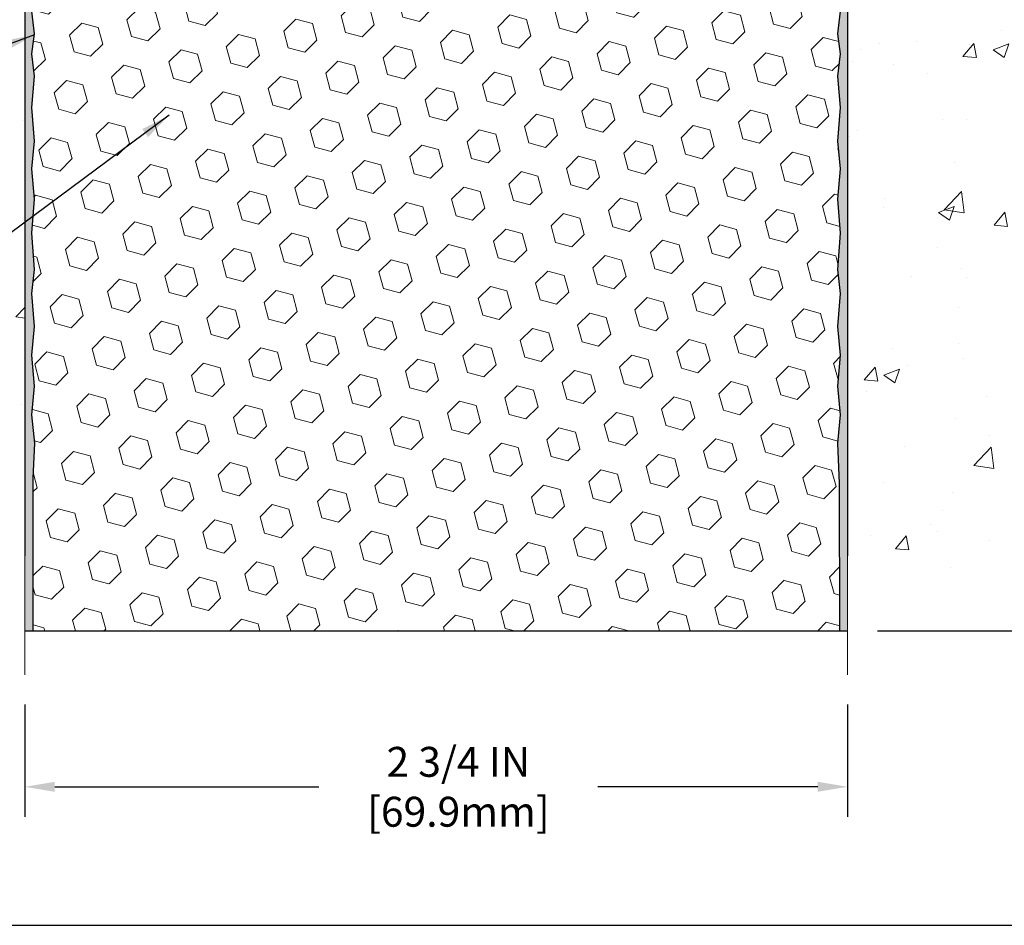
# Model space of a CAD drawing. Extents: x 788 to 2303, y 542 to 568.
# Drawn here: x 796 to 800, y 546 to 549 of the extents above; entities that cross this region are included whole.
import ezdxf

# ---------------------------------------------------------------- set-up
doc = ezdxf.new("R2010")
doc.units = 0
doc.header["$LTSCALE"] = 5
doc.header["$MEASUREMENT"] = 0
doc.layers.get('DEFPOINTS').update_dxf_attribs({"linetype": 'CONTINUOUS'})
for name, color, linetype, lineweight in [('CONCRETE - H', 130, 'CONTINUOUS', 9), ('CONCRETE - L', 132, 'CONTINUOUS', 20), ('EPOXY ADHESIVE - H', 50, 'CONTINUOUS', 15), ('EPOXY ADHESIVE - L', 52, 'CONTINUOUS', 25), ('FOAM INSERT - H', 150, 'CONTINUOUS', 9), ('FOAM INSERT - L', 152, 'CONTINUOUS', 25), ('TBLOCK-T5', 111, 'CONTINUOUS', 30), ('TEXT - 4', 241, 'CONTINUOUS', 25)]:
    doc.layers.add(name, color=color, linetype=linetype, lineweight=lineweight)
doc.layers.add('DIMS', color=50, linetype='CONTINUOUS')
doc.dimstyles.new('Copy of STANDARD', dxfattribs={"dimtxt": 2, "dimasz": 2, "dimexe": 1, "dimexo": 1, "dimgap": 1, "dimtad": 0, "dimzin": 0, "dimdsep": 46, "dimtxsty": 'Standard', "dimcen": 0.09, "dimclrd": 256, "dimclre": 256, "dimclrt": 256, "dimadec": 1, "dimazin": 0, "dimtfac": 1, "dimtofl": 0, "dimtmove": 0, "dimatfit": 3, "dimfxl": 1, "dimtolj": 1, "dimtzin": 0, "dimlwd": -1, "dimlwe": -1, "dimarcsym": 0})
doc.dimstyles.get("Standard").update_dxf_attribs({"dimtxt": 0.18, "dimasz": 0.18, "dimexe": 0.18, "dimexo": 0.0625, "dimgap": 0.09, "dimtad": 0, "dimtih": 1, "dimtoh": 1, "dimdec": 4, "dimzin": 0, "dimdsep": 46, "dimtxsty": 'Standard', "dimcen": 0.09, "dimadec": 0, "dimazin": 0, "dimtfac": 1, "dimtdec": 4, "dimtofl": 0, "dimtmove": 0, "dimatfit": 3, "dimfxl": 1, "dimtolj": 1, "dimtzin": 0, "dimarcsym": 0})
pattern_1 = [(49.99999999999999, (-0.4977366969174, -0.166755143671935), (0.5379451369505651, -0.04706410123694633), [0.05624999999999999, -0.61875]), (355, (-0.4977366969174, -0.166755143671935), (-0.10406350020975, 0.5641441002750088), [0.045, -0.4949999999999999]), (100.45144446, (-0.4529079361674, -0.170677151671935), (0.4338816350453339, 0.517079993226472), [0.04780514399999997, -0.5258565839999996]), (46.18420000000002, (-0.4977366969174, -0.01675514367193501), (0.8004309980036792, -0.1241394605948074), [0.08437499999999995, -0.9281249999999996]), (96.63563549, (-0.4310341381674, -0.027100123921935), (0.7009964592556712, 0.7305889505809128), [0.0717077565, -0.7887853199999998]), (351.1841639899999, (-0.4977366969174, -0.01675514367193501), (0.7009964587910799, 0.7305889502024926), [0.0675, -0.7425000007499999]), (21, (-0.4227366969174, -0.05425514367193501), (0.4476802890888462, -0.3019641679990041), [0.05624999999999999, -0.61875]), (326.0000000000001, (-0.4227366969174, -0.05425514367193501), (0.1824864989411863, 0.5438625337851397), [0.045, -0.4949999999999999]), (71.45144474, (-0.3854300064174, -0.07941882417193502), (0.6301667825474783, 0.2418983646047654), [0.0478051425, -0.5258565839999999]), (37.50000000000001, (-0.4977366969174, -0.166755143671935), (0.009119891487968, 0.2496703903734836), [0, -0.4889999999999999, 0, -0.5025, 0, -0.496875]), (7.499999999999999, (-0.4977366969174, -0.166755143671935), (0.1973021530816114, 0.2958087839117702), [0, -0.2865, 0, -0.47775, 0, -0.189375]), (327.5, (-0.6649866969174, -0.166755143671935), (0.4003668271293068, -0.01691615380078482), [0, -0.1875, 0, -0.585, 0, -0.77625]), (317.5, (-0.7399866969173999, -0.166755143671935), (0.4373896270067897, 0.07507873674923829), [0, -0.24375, 0, -0.3885, 0, -0.5512499999999999])]
pattern_2 = [(37.49999999999999, (1500.076603414868, -4618.077300244589), (-0.0008661586740071121, 0.02649382682393093), [0, -0.02089999999999999, 0, -0.02337499999999999, 0, -0.02234375]), (7.499999999999998, (1500.076603414868, -4618.077300244589), (0.02433442969743125, 0.03880450839690891), [0, -0.011275, 0, -0.0188375, 0, -0.007218749999999999]), (327.5, (1500.059690914868, -4618.077300244589), (0.04281945059908306, 7.781198613326792e-05), [0, -0.006874999999999999, 0, -0.02475, 0, -0.03231249999999999]), (317.5, (1500.059690914868, -4618.077300244589), (0.04133424081286903, 0.01206803901784593), [0, -0.003437499999999999, 0, -0.01622499999999999, 0, -0.0185625])]

# ---------------------------------------------------------------- blocks, each defined once
blk = doc.blocks.new('*D3')
at = {"layer": 'DEFPOINTS', "color": 0, "transparency": 16777216}
for p in [(798.7527590951628, 550.0348979849576), (802.2798070518198, 550.0348979849576), (799.2069943180381, 546.7838979849577)]:
    blk.add_point(p, dxfattribs=at)
at = {"layer": 'DIMS', "transparency": 16777216}
for p, q in [((798.8527590951628, 550.0348979849576), (802.3798070518199, 550.0348979849576)), ((802.2798070518198, 549.9348979849576), (802.2798070518198, 548.6764882211017)), ((802.2798070518198, 546.8838979849577), (802.2798070518198, 548.2098215543641)), ((799.3069943180382, 546.7838979849577), (802.3798070518199, 546.7838979849577))]:
    blk.add_line(p, q, dxfattribs=at)
for points in [[(802.2631403851532, 549.9348979849576), (802.2964737184865, 549.9348979849576), (802.2798070518198, 550.0348979849576)], [(802.2631403851532, 546.8838979849577), (802.2964737184865, 546.8838979849577), (802.2798070518198, 546.7838979849577)]]:
    blk.add_solid(points, dxfattribs=at)
at = {"layer": 'DIMS', "transparency": 16777216, "insert": (802.2798070518197, 548.4431548877332), "char_height": 0.1, "attachment_point": 5, "rotation": 0.0009999999999999998}
blk.add_mtext('\\A1;3 1/4 IN\\P [82.6mm]', dxfattribs=at)
blk = doc.blocks.new('*D4')
at = {"layer": 'DEFPOINTS', "color": 0, "transparency": 16777216}
for p in [(796.4570153835656, 546.6376207071283), (799.2069943180381, 546.6376207071283), (799.2069943180381, 546.2630644846312)]:
    blk.add_point(p, dxfattribs=at)
at = {"layer": 'DIMS', "transparency": 16777216}
for p, q in [((796.4570153835656, 546.5376207071283), (796.4570153835656, 546.1630644846311)), ((799.2069943180381, 546.5376207071283), (799.2069943180381, 546.1630644846311)), ((796.5570153835656, 546.2630644846312), (797.4393039285358, 546.2630644846312)), ((799.1069943180381, 546.2630644846312), (798.3726372620113, 546.2630644846312))]:
    blk.add_line(p, q, dxfattribs=at)
for points in [[(796.5570153835656, 546.2797311512978), (796.5570153835656, 546.2463978179645), (796.4570153835656, 546.2630644846312)], [(799.1069943180381, 546.2797311512978), (799.1069943180381, 546.2463978179645), (799.2069943180381, 546.2630644846312)]]:
    blk.add_solid(points, dxfattribs=at)
at = {"layer": 'DIMS', "transparency": 16777216, "insert": (797.9059705952735, 546.2630644846312), "char_height": 0.1, "attachment_point": 5, "rotation": 0.0009999999999999998}
blk.add_mtext('\\A1;2 3/4 IN \\P[69.9mm]', dxfattribs=at)

msp = doc.modelspace()

# ---------------------------------------------------------------- hatches: boundary and pattern name
at = {"layer": 'CONCRETE - H'}
h = msp.add_hatch(dxfattribs=at)
h.set_pattern_fill('AR-CONC', color=256, scale=0.075)
h.set_pattern_definition(pattern_1)
h.paths.add_polyline_path([(796.4570153835655, 549.5355704012015), (794.9786611487186, 549.5355704012015), (794.9787200446485, 549.5352055439827), (794.9824604587461, 549.5134409447206), (794.9864113401062, 549.4917301915272), (794.9905652498626, 549.4700699762888), (794.9949147491496, 549.4484569908914), (794.9994523991015, 549.4268879272213), (795.0041707608525, 549.4053594771647), (795.0090623955365, 549.3838683326074), (795.0141198642881, 549.3624111854361), (795.0193357282413, 549.3409847275366), (795.0247025485303, 549.319585650795), (795.0302128862897, 549.2982106470978), (795.0358593026533, 549.2768564083308), (795.041634358755, 549.2555196263802), (795.0475306157299, 549.2341969931324), (795.0535406347113, 549.2128852004732), (795.059656976834, 549.1915809402891), (795.0658722032322, 549.170280904466), (795.0721788750396, 549.14898178489), (795.0785695533909, 549.1276802734476), (795.0850367994201, 549.1063730620247), (795.0915731742614, 549.0850568425075), (795.0981712390492, 549.063728306782), (795.1048235549174, 549.0423841467347), (795.1115226830004, 549.0210210542514), (795.1182611844324, 548.9996357212186), (795.1250316203476, 548.978224839522), (795.1318265518801, 548.9567851010482), (795.1386385401643, 548.9353131976833), (795.1454601463342, 548.9138058213131), (795.1522839315244, 548.8922596638241), (795.1591024568686, 548.8706714171022), (795.1659082835013, 548.8490377730337), (795.1726939725564, 548.8273554235049), (795.1794520851686, 548.8056210604017), (795.1861751824717, 548.7838313756101), (795.1928558256002, 548.7619830610168), (795.1994865756881, 548.7400728085075), (795.2060599938698, 548.7180973099685), (795.2125686412791, 548.6960532572859), (795.2190050790505, 548.6739373423461), (795.2253618683184, 548.6517462570349), (795.2316315702167, 548.6294766932386), (795.2378067458797, 548.6071253428435), (795.2438799564417, 548.5846888977354), (795.2498437630367, 548.5621640498008), (795.255690726799, 548.5395474909258), (795.261413408863, 548.5168359129963), (795.2670043703627, 548.4940260078988), (795.2724561724323, 548.4711144675191), (795.277761376206, 548.4480979837435), (795.2829125428182, 548.4249732484583), (795.2879022334027, 548.4017369535496), (795.2927230090944, 548.3783857909035), (795.2973674310266, 548.354916452406), (795.3018280603344, 548.3313256299433), (795.3060974581515, 548.3076100154019), (795.3101681856122, 548.2837663006676), (795.3140328038508, 548.2597911776265), (795.3176838740013, 548.2356813381653), (795.3211139571979, 548.2114334741694), (795.3243156145751, 548.1870442775255), (795.3272814072668, 548.1625104401194), (795.3300038964076, 548.1378286538375), (795.3324762081384, 548.1129959419486), (795.3346988669452, 548.0880136669309), (795.3366775966841, 548.0628862407499), (795.3384182292004, 548.0376181387072), (795.3399265963393, 548.0122138361047), (795.3412085299452, 547.9866778082444), (795.3422698618634, 547.9610145304279), (795.343116423939, 547.9352284779573), (795.3437540480165, 547.909324126134), (795.3441885659412, 547.8833059502605), (795.3444258095582, 547.8571784256379), (795.3444716107123, 547.8309460275685), (795.3443318012482, 547.804613231354), (795.3440122130114, 547.7781845122963), (795.3435186778464, 547.7516643456971), (795.3428570275984, 547.7250572068582), (795.3420330941124, 547.6983675710816), (795.3410527092332, 547.671599913669), (795.339921704806, 547.6447587099223), (795.3386459126752, 547.6178484351433), (795.3372311646867, 547.5908735646339), (795.335683292685, 547.5638385736958), (795.3340081285148, 547.5367479376307), (795.3322115040213, 547.5096061317408), (795.3302992510496, 547.482417631328), (795.3282772014445, 547.4551869116937), (795.326151187051, 547.4279184481398), (795.3239270397139, 547.4006167159686), (795.3216105912786, 547.3732861904812), (795.3192076735897, 547.3459313469799), (795.3167241184924, 547.3185566607666), (795.3141657578313, 547.2911666071428), (795.3115384234519, 547.2637656614106), (795.3088479471986, 547.2363582988717), (795.3061001609169, 547.208948994828), (795.3033008964514, 547.1815422245813), (795.3004559856472, 547.1541424634333), (795.2975712603494, 547.1267541866862), (795.2946525524027, 547.0993818696414), (795.2917056936523, 547.072029987601), (795.2887365159427, 547.0447030158667), (795.2857508511195, 547.0174054297404), (795.2827545310275, 546.9901417045238), (795.2797533875115, 546.9629163155188), (795.2769615167808, 546.9376207071283), (796.4570153835657, 546.9376207071283)])
h = msp.add_hatch(dxfattribs=at)
h.set_pattern_fill('AR-CONC', color=256, scale=0.075)
h.set_pattern_definition(pattern_1)
h.paths.add_polyline_path([(799.2069732525104, 549.5355704012015), (800.6853274873572, 549.5355704012015), (800.6852685914273, 549.5352055439827), (800.6815281773297, 549.5134409447206), (800.6775772959696, 549.4917301915272), (800.6734233862132, 549.4700699762888), (800.6690738869262, 549.4484569908914), (800.6645362369743, 549.4268879272213), (800.6598178752233, 549.4053594771647), (800.6549262405393, 549.3838683326074), (800.6498687717877, 549.3624111854361), (800.6446529078345, 549.3409847275366), (800.6392860875455, 549.319585650795), (800.6337757497861, 549.2982106470978), (800.6281293334225, 549.2768564083308), (800.6223542773208, 549.2555196263802), (800.6164580203459, 549.2341969931324), (800.6104480013645, 549.2128852004732), (800.6043316592418, 549.1915809402891), (800.5981164328437, 549.170280904466), (800.5918097610362, 549.14898178489), (800.5854190826849, 549.1276802734476), (800.5789518366557, 549.1063730620247), (800.5724154618144, 549.0850568425075), (800.5658173970266, 549.063728306782), (800.5591650811584, 549.0423841467347), (800.5524659530754, 549.0210210542514), (800.5457274516434, 548.9996357212186), (800.5389570157282, 548.978224839522), (800.5321620841958, 548.9567851010482), (800.5253500959116, 548.9353131976833), (800.5185284897416, 548.9138058213131), (800.5117047045514, 548.8922596638241), (800.5048861792072, 548.8706714171022), (800.4980803525746, 548.8490377730337), (800.4912946635194, 548.8273554235049), (800.4845365509073, 548.8056210604017), (800.4778134536041, 548.7838313756101), (800.4711328104756, 548.7619830610168), (800.4645020603878, 548.7400728085075), (800.4579286422061, 548.7180973099685), (800.4514199947968, 548.6960532572859), (800.4449835570254, 548.6739373423461), (800.4386267677575, 548.6517462570349), (800.4323570658592, 548.6294766932386), (800.4261818901962, 548.6071253428435), (800.4201086796342, 548.5846888977354), (800.4141448730392, 548.5621640498008), (800.4082979092768, 548.5395474909258), (800.4025752272129, 548.5168359129963), (800.3969842657132, 548.4940260078988), (800.3915324636436, 548.4711144675191), (800.3862272598699, 548.4480979837435), (800.3810760932577, 548.4249732484583), (800.3760864026731, 548.4017369535496), (800.3712656269814, 548.3783857909035), (800.3666212050492, 548.354916452406), (800.3621605757414, 548.3313256299433), (800.3578911779243, 548.3076100154019), (800.3538204504637, 548.2837663006676), (800.3499558322251, 548.2597911776265), (800.3463047620745, 548.2356813381653), (800.3428746788779, 548.2114334741694), (800.3396730215007, 548.1870442775255), (800.336707228809, 548.1625104401194), (800.3339847396683, 548.1378286538375), (800.3315124279375, 548.1129959419486), (800.3292897691306, 548.0880136669309), (800.3273110393917, 548.0628862407499), (800.3255704068754, 548.0376181387072), (800.3240620397365, 548.0122138361047), (800.3227801061306, 547.9866778082444), (800.3217187742124, 547.9610145304279), (800.3208722121368, 547.9352284779573), (800.3202345880593, 547.909324126134), (800.3198000701346, 547.8833059502605), (800.3195628265177, 547.8571784256379), (800.3195170253636, 547.8309460275685), (800.3196568348276, 547.804613231354), (800.3199764230644, 547.7781845122963), (800.3204699582294, 547.7516643456971), (800.3211316084775, 547.7250572068582), (800.3219555419635, 547.6983675710816), (800.3229359268427, 547.671599913669), (800.3240669312698, 547.6447587099223), (800.3253427234006, 547.6178484351433), (800.3267574713891, 547.5908735646339), (800.3283053433909, 547.5638385736958), (800.329980507561, 547.5367479376307), (800.3317771320545, 547.5096061317408), (800.3336893850262, 547.482417631328), (800.3357114346313, 547.4551869116937), (800.3378374490248, 547.4279184481398), (800.3400615963619, 547.4006167159686), (800.3423780447972, 547.3732861904812), (800.3447809624861, 547.3459313469799), (800.3472645175834, 547.3185566607666), (800.3498228782445, 547.2911666071428), (800.3524502126239, 547.2637656614106), (800.3551406888772, 547.2363582988717), (800.3578884751589, 547.208948994828), (800.3606877396244, 547.1815422245813), (800.3635326504286, 547.1541424634333), (800.3664173757264, 547.1267541866862), (800.3693360836731, 547.0993818696414), (800.3722829424236, 547.072029987601), (800.3752521201332, 547.0447030158667), (800.3782377849564, 547.0174054297404), (800.3812341050483, 546.9901417045238), (800.3842352485643, 546.9629163155188), (800.387027119295, 546.9376207071283), (799.2069732525101, 546.9376207071283)])
at = {"layer": 'EPOXY ADHESIVE - H'}
h = msp.add_hatch(dxfattribs=at)
h.set_pattern_fill('AR-SAND', color=256, scale=0.01375)
h.set_pattern_definition(pattern_2)
edge = h.paths.add_edge_path()
edge.add_line((796.4569943180377, 546.7838979849577), (796.4833199600434, 546.7838979849577))
edge.add_line((796.4833199600434, 546.7838979849577), (796.4851066690234, 547.2940282506502))
edge.add_line((796.4851066690234, 547.2940282506502), (796.4899448277095, 547.4119647664177))
edge.add_line((796.4899448277095, 547.4119647664177), (796.4808374539532, 547.5062555966263))
edge.add_line((796.4808374539532, 547.5062555966263), (796.4896139277561, 547.6025059868473))
edge.add_line((796.4896139277561, 547.6025059868473), (796.4808374539532, 547.7057022324113))
edge.add_line((796.4808374539532, 547.7057022324113), (796.4896139277561, 547.8009602096561))
edge.add_line((796.4896139277561, 547.8009602096561), (796.4808374539532, 547.9120947235399))
edge.add_line((796.4808374539532, 547.9120947235399), (796.4896139277561, 547.9916946523949))
edge.add_line((796.4896139277561, 547.9916946523949), (796.4808374539532, 548.1134934638142))
edge.add_line((796.4808374539532, 548.1134934638142), (796.4896139277561, 548.2272790374866))
edge.add_line((796.4896139277561, 548.2272790374866), (796.4808374539532, 548.3282435964413))
edge.add_line((796.4808374539532, 548.3282435964413), (796.4896139277561, 548.4211953318456))
edge.add_line((796.4896139277561, 548.4211953318456), (796.4808374539532, 548.5333783822273))
edge.add_line((796.4808374539532, 548.5333783822273), (796.4896139277561, 548.6375481948612))
edge.add_line((796.4896139277561, 548.6375481948612), (796.4808374539532, 548.7129272621003))
edge.add_line((796.4808374539532, 548.7129272621003), (796.489613927756, 548.7790300017041))
edge.add_line((796.489613927756, 548.7790300017041), (796.4808374539531, 548.8554863920451))
edge.add_line((796.4808374539531, 548.8554863920451), (796.489613927756, 548.929553287202))
edge.add_line((796.489613927756, 548.929553287202), (796.4808374539531, 549.017159412477))
edge.add_line((796.4808374539531, 549.017159412477), (796.489613927756, 549.0936158028171))
edge.add_line((796.489613927756, 549.0936158028171), (796.4808374539531, 549.142642080744))
edge.add_line((796.4808374539531, 549.142642080744), (796.489613927756, 549.1909273625058))
edge.add_line((796.489613927756, 549.1909273625058), (796.4808374539531, 549.2447537547823))
edge.add_line((796.4808374539531, 549.2447537547823), (796.489613927756, 549.3023957181501))
edge.add_line((796.489613927756, 549.3023957181501), (796.4856401513706, 549.3574361181195))
edge.add_line((796.4856401513706, 549.3574361181195), (796.4856401513707, 549.4176693602831))
edge.add_arc((796.2992043563893, 549.4210251278774), 0.1864659937535716, 327.8021405219, 358.96881089875654, ccw=False)
edge.add_line((796.4569943180377, 549.3216677183425), (796.4569943180377, 546.7838979849577))
h = msp.add_hatch(dxfattribs=at)
h.set_pattern_fill('AR-SAND', color=256, scale=0.01375)
h.set_pattern_definition(pattern_2)
edge = h.paths.add_edge_path()
edge.add_line((799.1808333446, 546.7838979849577), (799.2069943180381, 546.7838979849577))
edge.add_line((799.2069943180381, 546.7838979849577), (799.2069943180383, 549.3216677183425))
edge.add_arc((799.3647842796867, 549.4210251278774), 0.1864659937535527, 181.0311891012435, 212.1978594781, ccw=False)
edge.add_line((799.1783484847052, 549.4176693602831), (799.1783484847052, 549.3574361181195))
edge.add_line((799.1783484847052, 549.3574361181195), (799.1743747083199, 549.3023957181501))
edge.add_line((799.1743747083199, 549.3023957181501), (799.1831511821227, 549.2447537547823))
edge.add_line((799.1831511821227, 549.2447537547823), (799.1743747083199, 549.1909273625058))
edge.add_line((799.1743747083199, 549.1909273625058), (799.1831511821227, 549.142642080744))
edge.add_line((799.1831511821227, 549.142642080744), (799.1743747083199, 549.0936158028171))
edge.add_line((799.1743747083199, 549.0936158028171), (799.1831511821227, 549.017159412477))
edge.add_line((799.1831511821227, 549.017159412477), (799.1743747083199, 548.929553287202))
edge.add_line((799.1743747083199, 548.929553287202), (799.1831511821227, 548.8554863920451))
edge.add_line((799.1831511821227, 548.8554863920451), (799.1743747083199, 548.7790300017041))
edge.add_line((799.1743747083199, 548.7790300017041), (799.1831511821226, 548.7129272621003))
edge.add_line((799.1831511821226, 548.7129272621003), (799.1743747083198, 548.6375481948612))
edge.add_line((799.1743747083198, 548.6375481948612), (799.1831511821226, 548.5333783822273))
edge.add_line((799.1831511821226, 548.5333783822273), (799.1743747083198, 548.4211953318456))
edge.add_line((799.1743747083198, 548.4211953318456), (799.1831511821226, 548.3282435964413))
edge.add_line((799.1831511821226, 548.3282435964413), (799.1743747083198, 548.2272790374866))
edge.add_line((799.1743747083198, 548.2272790374866), (799.1831511821226, 548.1134934638142))
edge.add_line((799.1831511821226, 548.1134934638142), (799.1743747083198, 547.9916946523949))
edge.add_line((799.1743747083198, 547.9916946523949), (799.1831511821226, 547.9120947235399))
edge.add_line((799.1831511821226, 547.9120947235399), (799.1743747083198, 547.8009602096561))
edge.add_line((799.1743747083198, 547.8009602096561), (799.1831511821226, 547.7057022324113))
edge.add_line((799.1831511821226, 547.7057022324113), (799.1743747083198, 547.6025059868473))
edge.add_line((799.1743747083198, 547.6025059868473), (799.1831511821226, 547.5062555966263))
edge.add_line((799.1831511821226, 547.5062555966263), (799.1740438083664, 547.4119647664177))
edge.add_line((799.1740438083664, 547.4119647664177), (799.1794340193993, 547.2764839308602))
edge.add_line((799.1794340193993, 547.2764839308602), (799.1808333446, 546.7838979849577))
at = {"layer": 'FOAM INSERT - H'}
h = msp.add_hatch(dxfattribs=at)
h.set_pattern_fill('HEX', color=256, scale=0.4583333333333333, angle=45, style=0)
h.set_pattern_definition([(45, (0, 0), (-0.07016767492347645, 0.07016767492347645), [0.05729166666666666, -0.1145833333333333]), (165, (0, 0), (-0.02568315154648073, -0.09585082646995713), [0.05729166666666666, -0.1145833333333333]), (105, (0.04051132600547928, 0.04051132600547928), (-0.09585082646995716, -0.02568315154648067), [0.05729166666666666, -0.1145833333333333])])
h.paths.add_polyline_path([(799.1743747083198, 548.227279037487), (799.1831511821226, 548.3282435964418), (799.1743747083198, 548.4211953318459), (799.1831511821226, 548.5333783822275), (799.1743747083198, 548.6375481948614), (799.1831511821226, 548.7129272621007), (799.1743747083199, 548.7790300017045), (799.1831511821227, 548.8554863920453), (799.1743747083199, 548.9295532872025), (799.1831511821227, 549.0171594124774), (799.1743747083199, 549.0936158028176), (799.1831511821227, 549.1426420807445), (799.1743747083199, 549.190927362506), (799.1831511821227, 549.2447537547826), (799.1743747083199, 549.3023957181506), (799.1783484847052, 549.35743611812), (799.1783484847052, 549.4176693602835), (799.1783984312335, 549.6553573563365, -0.3522960100060173), (799.1462008958356, 549.6121739055565, -0.4678085753407221), (799.0390092730431, 549.6890959130592), (799.0352460839761, 549.7404005289743, 0.2669304928288336), (798.9840417622829, 549.8160682891196, 0.2583695536740724), (798.4527472733489, 549.7783210446512, 0.170492268515974), (798.3738159907774, 549.6704738493079, -0.7420054671907964), (798.2093190433919, 549.6704738493077, 0.1704922685139045), (798.1303877608209, 549.7783210446505, 0.3000141437812111), (797.533643006312, 549.7783210446496, 0.1704922685141118), (797.4547117237412, 549.6704738493074, -0.7420054671905668), (797.290214776355, 549.6704738493079, 0.1704922685169622), (797.2112834937827, 549.7783210446521, 0.04466484851044043), (797.1246532251903, 549.8242241489124, -0.3616533995398442), (796.4860049063956, 549.3523839308509), (796.489613927756, 549.3023957181506), (796.4808374539531, 549.2447537547826), (796.489613927756, 549.190927362506), (796.4808374539531, 549.1426420807445), (796.489613927756, 549.0936158028176), (796.4808374539531, 549.0171594124774), (796.489613927756, 548.9295532872025), (796.4808374539531, 548.8554863920453), (796.489613927756, 548.7790300017045), (796.4808374539532, 548.7129272621007), (796.4896139277561, 548.6375481948614), (796.4808374539532, 548.5333783822275), (796.4896139277561, 548.4211953318459), (796.4808374539532, 548.3282435964418), (796.4896139277561, 548.227279037487), (796.4808374539532, 548.1134934638146), (796.4896139277561, 547.9916946523954), (796.4808374539532, 547.9120947235403), (796.4896139277561, 547.8009602096565), (796.4808374539532, 547.7057022324116), (796.4896139277561, 547.6025059868477), (796.4808374539532, 547.5062555966265), (796.4899448277095, 547.4119647664181), (796.4851066690234, 547.2940282506506), (796.4851066690234, 546.7838979849577), (799.1808333446003, 546.7838979849577), (799.1794340193993, 547.2764839308606), (799.1740438083664, 547.4119647664181), (799.1831511821226, 547.5062555966265), (799.1743747083198, 547.6025059868477), (799.1831511821226, 547.7057022324116), (799.1743747083198, 547.8009602096565), (799.1831511821226, 547.9120947235403), (799.1743747083198, 547.9916946523954), (799.1831511821226, 548.1134934638146)])
h.paths.add_polyline_path([(797.1246532251903, 549.8242241489124, 0.2112383007948556), (796.679976235274, 549.8160562231269, 0.2669304928183525), (796.6287719135829, 549.7403884629812), (796.6250087245164, 549.6890838470729, -0.467808575496007), (796.5178171016943, 549.6121618395898, -0.3418813620567832), (796.4855905430043, 549.6537480945902), (796.4856401513706, 549.4176693602835), (796.4856401513706, 549.35743611812), (796.4860049063956, 549.3523839308509, 0.361653399539847)], flags=17)

# ---------------------------------------------------------------- linework, layer by layer
at = {"layer": 'CONCRETE - L'}
for p, q in [((796.4570153835656, 546.6376207071283), (796.4570153835656, 549.5355704012015)), ((799.2069943180381, 546.6376207071283), (799.2069943180381, 549.5355704012015))]:
    msp.add_line(p, q, dxfattribs=at)
at = {"layer": 'EPOXY ADHESIVE - L'}
for points in [[(796.4569943180377, 549.3216677183427), (796.4569943180377, 547.445971261028), (796.4569943180377, 547.0348979849576)], [(799.2069943180383, 549.3216677183427), (799.2069943180381, 547.445971261028), (799.2069943180381, 547.0348979849576)], [(796.4851066690234, 546.7838979849577), (796.4851066690234, 547.2940282506506), (796.4899448277095, 547.4119647664181), (796.4808374539532, 547.5062555966265), (796.4896139277561, 547.6025059868477), (796.4808374539532, 547.7057022324116), (796.4896139277561, 547.8009602096565), (796.4808374539532, 547.9120947235403), (796.4896139277561, 547.9916946523954), (796.4808374539532, 548.1134934638146), (796.4896139277561, 548.227279037487), (796.4808374539532, 548.3282435964418), (796.4896139277561, 548.4211953318459), (796.4808374539532, 548.5333783822275), (796.4896139277561, 548.6375481948614), (796.4808374539532, 548.7129272621007), (796.489613927756, 548.7790300017045), (796.4808374539531, 548.8554863920453)], [(799.1808333446003, 546.7838979849577), (799.1794340193993, 547.2764839308606), (799.1740438083664, 547.4119647664181), (799.1831511821226, 547.5062555966265), (799.1743747083198, 547.6025059868477), (799.1831511821226, 547.7057022324116), (799.1743747083198, 547.8009602096565), (799.1831511821226, 547.9120947235403), (799.1743747083198, 547.9916946523954), (799.1831511821226, 548.1134934638146), (799.1743747083198, 548.227279037487), (799.1831511821226, 548.3282435964418), (799.1743747083198, 548.4211953318459), (799.1831511821226, 548.5333783822275), (799.1743747083198, 548.6375481948614), (799.1831511821226, 548.7129272621007), (799.1743747083199, 548.7790300017045), (799.1831511821227, 548.8554863920453)]]:
    msp.add_lwpolyline(points, dxfattribs=at)
at = {"layer": 'FOAM INSERT - L'}
msp.add_line((796.4569943180376, 546.7838979849577), (799.206994318038, 546.7838979849577), dxfattribs=at)
at = {"layer": 'TBLOCK-T5'}
msp.add_lwpolyline([(802.9739244007013, 545.8001805151832), (802.9739244007013, 553.7956327010213), (790.0118597046807, 553.7956327010213), (790.0118597046807, 545.8001805151832)], close=True, dxfattribs=at)

# ---------------------------------------------------------------- dimensions: what is measured, and where the dimension line sits
at = {"layer": 'DIMS'}
dim = msp.add_linear_dim(base=(802.2798070518198, 550.0348979849576), p1=(799.2069943180381, 546.7838979849577), p2=(798.7527590951628, 550.0348979849576), angle=90, text='<>\\P[]', dimstyle='Copy of STANDARD', override={"dimtxt": 0.1, "dimasz": 0.1, "dimexe": 0.1, "dimexo": 0.1, "dimgap": 0.1, "dimdec": 4, "dimlunit": 5, "dimpost": ' IN', "dimfrac": 2}, dxfattribs=at)
dim.commit()
dim.dimension.update_dxf_attribs({"geometry": '*D3', "text_midpoint": (802.2798070518197, 548.4431548877332), "dimtype": 160, "text_rotation": 0.001})
dim = msp.add_linear_dim(base=(799.2069943180381, 546.2630644846312), p1=(796.4570153835656, 546.6376207071283), p2=(799.2069943180381, 546.6376207071283), text='<> \\P[69.9mm]', dimstyle='Copy of STANDARD', override={"dimtxt": 0.1, "dimasz": 0.1, "dimexe": 0.1, "dimexo": 0.1, "dimgap": 0.1, "dimdec": 4, "dimlunit": 5, "dimpost": ' IN', "dimfrac": 2}, dxfattribs=at)
dim.commit()
dim.dimension.update_dxf_attribs({"geometry": '*D4', "text_midpoint": (797.9059705952735, 546.2630644846312), "dimtype": 160, "text_rotation": 0.001})

# ---------------------------------------------------------------- leaders
at = {"layer": 'TEXT - 4'}
for points in [[(796.4890681229708, 548.7757176135608), (794.9208175738111, 548.2011309677898), (794.8161466793985, 548.2011309677898)], [(796.9395621034896, 548.5072801503795), (795.1219405675083, 547.1604599729062), (794.9860022718424, 547.1604599729062)]]:
    msp.add_leader(points, dimstyle='Standard', override={"dimasz": 0.1}, dxfattribs=at)

doc.saveas('drawing.dxf')
